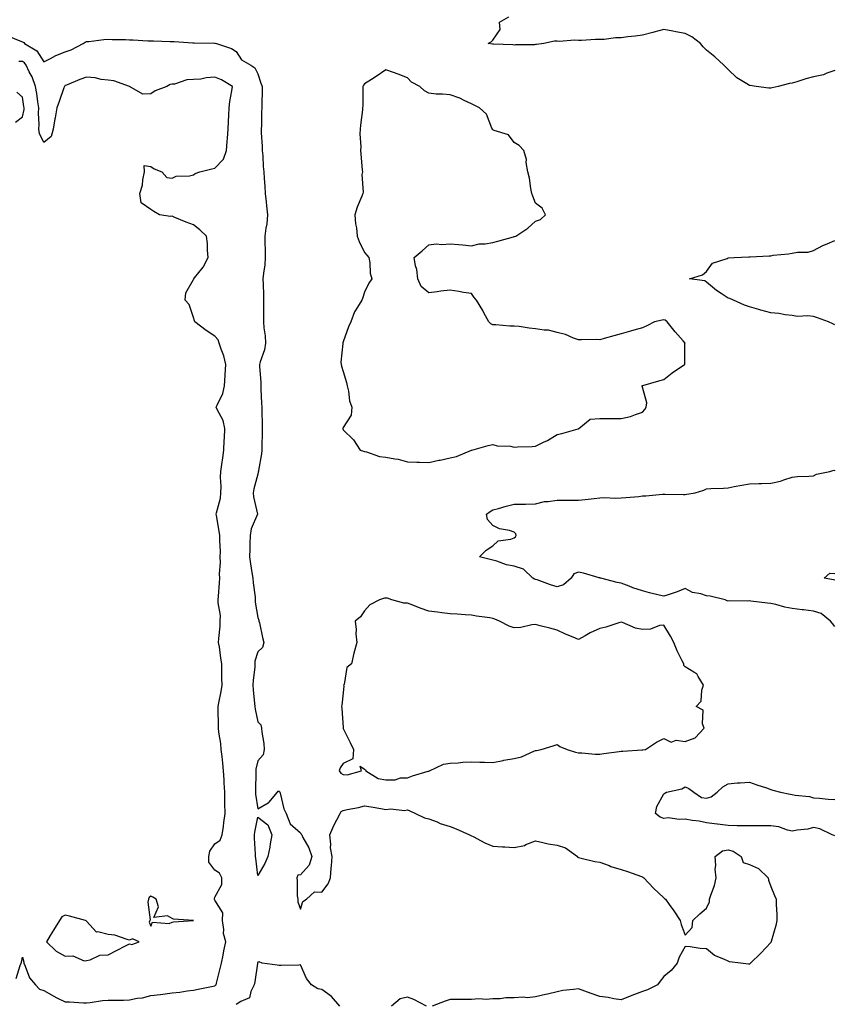
# Model space of a CAD drawing. Units: inches. Extents: x 939443 to 942083, y 7242458 to 7245098.
# Drawn here: x 940197 to 940578, y 7243303 to 7243763 of the extents above; entities that cross this region are included whole.
import ezdxf

# ---------------------------------------------------------------- set-up
doc = ezdxf.new("R2010")
doc.units = ezdxf.units.IN
doc.header["$MEASUREMENT"] = 0
doc.layers.add('Contour_93947242', color=7, linetype='Continuous', true_color=0x322466)

msp = doc.modelspace()

# ---------------------------------------------------------------- linework, layer by layer
at = {"layer": 'Contour_93947242'}
for points in [[(940578.05, 7243739.34, 3218), (940574.23, 7243738.1, 3218), (940572.64, 7243737.33, 3218), (940568.05, 7243736.41, 3218), (940564.49, 7243735.48, 3218), (940560.24, 7243734.11, 3218), (940558.05, 7243733.48, 3218), (940556.75, 7243733.22, 3218), (940551.45, 7243731.92, 3218), (940548.72, 7243731.25, 3218), (940548.05, 7243731.09, 3218), (940547.17, 7243731.04, 3218), (940541.17, 7243731.92, 3218), (940538.4, 7243732.27, 3218), (940538.05, 7243732.33, 3218), (940536.85, 7243733.12, 3218), (940532.11, 7243735.98, 3218), (940528.05, 7243739.78, 3218), (940527.08, 7243740.95, 3218), (940526.05, 7243741.92, 3218), (940521.86, 7243745.73, 3218), (940518.05, 7243748.81, 3218), (940516.49, 7243750.36, 3218), (940515.15, 7243751.92, 3218), (940511.17, 7243755.05, 3218), (940508.05, 7243756.7, 3218), (940503.61, 7243757.48, 3218), (940502.22, 7243757.75, 3218), (940498.05, 7243758.51, 3218), (940493.38, 7243757.25, 3218), (940492.86, 7243757.11, 3218), (940488.05, 7243755.85, 3218), (940484.54, 7243755.43, 3218), (940481.18, 7243755.05, 3218), (940478.05, 7243754.68, 3218), (940475.4, 7243754.57, 3218), (940470.04, 7243753.91, 3218), (940468.05, 7243753.81, 3218), (940466.11, 7243753.86, 3218), (940459.53, 7243753.4, 3218), (940458.05, 7243753.45, 3218), (940456.42, 7243753.55, 3218), (940449.09, 7243752.96, 3218), (940448.05, 7243753.04, 3218), (940446.88, 7243753.09, 3218), (940441.85, 7243751.92, 3218), (940438.49, 7243751.48, 3218), (940438.05, 7243751.45, 3218), (940437.53, 7243751.4, 3218), (940428.68, 7243751.29, 3218), (940428.05, 7243751.21, 3218), (940427.46, 7243751.33, 3218), (940418.28, 7243751.69, 3218), (940418.05, 7243751.72, 3218), (940417.86, 7243751.73, 3218), (940415.85, 7243751.92, 3218), (940417.27, 7243752.7, 3218), (940418.05, 7243753.5, 3218), (940421.45, 7243758.52, 3218), (940421.19, 7243761.92, 3218), (940425.55, 7243764.42, 3218)], [(940191.5, 7243755.37, 3219), (940196.77, 7243753.2, 3219), (940198.05, 7243752.81, 3219), (940198.64, 7243752.51, 3219), (940199.01, 7243751.92, 3219), (940204.76, 7243748.63, 3219), (940208.05, 7243743.45, 3219), (940211.1, 7243744.97, 3219), (940213.58, 7243746.39, 3219), (940218.05, 7243748.02, 3219), (940220.89, 7243749.08, 3219), (940226.49, 7243751.92, 3219), (940227.33, 7243752.64, 3219), (940228.05, 7243752.89, 3219), (940229.1, 7243752.97, 3219), (940236.07, 7243753.9, 3219), (940238.05, 7243754.05, 3219), (940240.04, 7243753.91, 3219), (940246.18, 7243753.79, 3219), (940248.05, 7243753.67, 3219), (940249.76, 7243753.63, 3219), (940256.68, 7243753.29, 3219), (940258.05, 7243753.26, 3219), (940259.37, 7243753.24, 3219), (940267.07, 7243752.9, 3219), (940268.05, 7243752.88, 3219), (940268.98, 7243752.85, 3219), (940277.68, 7243752.29, 3219), (940278.05, 7243752.27, 3219), (940278.4, 7243752.27, 3219), (940287.84, 7243752.13, 3219), (940288.05, 7243752.13, 3219), (940288.24, 7243752.11, 3219), (940288.87, 7243751.92, 3219), (940295.77, 7243749.64, 3219), (940298.05, 7243748.26, 3219), (940300.52, 7243744.39, 3219), (940304.83, 7243741.92, 3219), (940306.8, 7243740.67, 3219), (940308.05, 7243737.85, 3219), (940309.56, 7243733.43, 3219), (940310.13, 7243731.92, 3219), (940310.19, 7243729.78, 3219), (940309.94, 7243723.81, 3219), (940310.01, 7243721.92, 3219), (940309.86, 7243720.11, 3219), (940309.8, 7243713.67, 3219), (940309.66, 7243711.92, 3219), (940309.73, 7243710.24, 3219), (940310.09, 7243703.96, 3219), (940310.17, 7243701.92, 3219), (940310.44, 7243699.53, 3219), (940310.61, 7243694.48, 3219), (940310.98, 7243691.92, 3219), (940311.08, 7243688.89, 3219), (940311.42, 7243685.29, 3219), (940311.52, 7243681.92, 3219), (940311.96, 7243678.01, 3219), (940312.17, 7243676.04, 3219), (940312.63, 7243671.92, 3219), (940312.28, 7243667.69, 3219), (940311.8, 7243665.67, 3219), (940311.38, 7243661.92, 3219), (940311.37, 7243658.6, 3219), (940311.63, 7243655.5, 3219), (940311.62, 7243651.92, 3219), (940311.4, 7243648.57, 3219), (940310.76, 7243644.63, 3219), (940310.54, 7243641.92, 3219), (940310.62, 7243639.35, 3219), (940310.72, 7243634.59, 3219), (940310.78, 7243631.92, 3219), (940310.71, 7243629.26, 3219), (940310.79, 7243624.66, 3219), (940310.73, 7243621.92, 3219), (940310.97, 7243619, 3219), (940311.49, 7243615.36, 3219), (940311.75, 7243611.92, 3219), (940311.17, 7243608.8, 3219), (940309.24, 7243603.11, 3219), (940308.95, 7243601.92, 3219), (940308.93, 7243601.04, 3219), (940309.55, 7243593.42, 3219), (940309.51, 7243591.92, 3219), (940309.55, 7243590.42, 3219), (940309.91, 7243583.78, 3219), (940309.94, 7243581.92, 3219), (940309.98, 7243579.99, 3219), (940310.14, 7243574.01, 3219), (940310.18, 7243571.92, 3219), (940310.13, 7243569.84, 3219), (940310.03, 7243563.9, 3219), (940309.98, 7243561.92, 3219), (940309.8, 7243560.17, 3219), (940308.4, 7243552.27, 3219), (940308.36, 7243551.92, 3219), (940308.3, 7243551.67, 3219), (940308.05, 7243550.56, 3219), (940306.27, 7243543.7, 3219), (940305.87, 7243541.92, 3219), (940306.16, 7243540.03, 3219), (940308.04, 7243531.92, 3219), (940308.03, 7243531.9, 3219), (940304.96, 7243525.01, 3219), (940304.53, 7243521.92, 3219), (940304.41, 7243518.28, 3219), (940304.34, 7243515.63, 3219), (940304.2, 7243511.92, 3219), (940304.77, 7243508.64, 3219), (940305.35, 7243504.62, 3219), (940305.79, 7243501.92, 3219), (940305.92, 7243499.79, 3219), (940306.86, 7243493.11, 3219), (940306.95, 7243491.92, 3219), (940306.9, 7243490.77, 3219), (940308.05, 7243483.64, 3219), (940308.53, 7243482.4, 3219), (940308.67, 7243481.92, 3219), (940308.87, 7243481.1, 3219), (940310.36, 7243474.23, 3219), (940310.95, 7243471.92, 3219), (940310.38, 7243469.59, 3219), (940308.05, 7243467.56, 3219), (940306.79, 7243463.18, 3219), (940306.76, 7243461.92, 3219), (940306.71, 7243460.58, 3219), (940305.88, 7243454.09, 3219), (940305.82, 7243451.92, 3219), (940305.89, 7243449.76, 3219), (940306.6, 7243443.37, 3219), (940306.66, 7243441.92, 3219), (940306.81, 7243440.68, 3219), (940308.05, 7243434.84, 3219), (940309.51, 7243433.38, 3219), (940309.85, 7243431.92, 3219), (940310.03, 7243429.94, 3219), (940310.86, 7243424.73, 3219), (940311.09, 7243421.92, 3219), (940310.64, 7243419.33, 3219), (940308.05, 7243416.58, 3219), (940307.23, 7243412.74, 3219), (940307.17, 7243411.92, 3219), (940307.18, 7243411.05, 3219), (940307.02, 7243402.95, 3219), (940307.02, 7243401.92, 3219), (940307.09, 7243400.96, 3219), (940308.05, 7243394.15, 3219), (940313, 7243396.87, 3219), (940313.07, 7243396.9, 3219), (940313.23, 7243397.1, 3219), (940317.31, 7243401.92, 3219), (940317.6, 7243402.37, 3219), (940318.05, 7243402.44, 3219), (940318.3, 7243402.17, 3219), (940318.36, 7243401.92, 3219), (940318.53, 7243401.44, 3219), (940320.33, 7243394.2, 3219), (940321.37, 7243391.92, 3219), (940323.26, 7243387.13, 3219), (940328.05, 7243382.97, 3219), (940328.4, 7243382.27, 3219), (940328.63, 7243381.92, 3219), (940329.16, 7243380.81, 3219), (940332.02, 7243375.89, 3219), (940333.34, 7243371.92, 3219), (940332.18, 7243367.79, 3219), (940328.05, 7243363.27, 3219), (940326.87, 7243363.1, 3219), (940326.3, 7243361.92, 3219), (940326.56, 7243360.43, 3219), (940326.58, 7243353.39, 3219), (940326.77, 7243351.92, 3219), (940326.77, 7243350.64, 3219), (940328.05, 7243347.19, 3219), (940329.12, 7243350.85, 3219), (940330.85, 7243351.92, 3219), (940334.6, 7243355.37, 3219), (940338.05, 7243355.25, 3219), (940340.96, 7243359.01, 3219), (940342.19, 7243361.92, 3219), (940342.49, 7243366.36, 3219), (940342.55, 7243367.42, 3219), (940342.86, 7243371.92, 3219), (940342.08, 7243375.95, 3219), (940342.3, 7243377.67, 3219), (940341.82, 7243381.92, 3219), (940343.6, 7243386.37, 3219), (940345.07, 7243388.94, 3219), (940346.59, 7243391.92, 3219), (940347.15, 7243392.82, 3219), (940348.05, 7243393.34, 3219), (940349.92, 7243393.79, 3219), (940355.28, 7243394.69, 3219), (940358.05, 7243395.49, 3219), (940361.14, 7243395.01, 3219), (940365.73, 7243394.24, 3219), (940368.05, 7243393.86, 3219), (940370.33, 7243394.2, 3219), (940376.67, 7243393.3, 3219), (940378.05, 7243393.69, 3219), (940379.27, 7243393.14, 3219), (940381.94, 7243391.92, 3219), (940386.07, 7243389.94, 3219), (940388.05, 7243389.54, 3219), (940391.97, 7243388, 3219), (940393.47, 7243387.34, 3219), (940398.05, 7243385.85, 3219), (940400.88, 7243384.75, 3219), (940407.13, 7243381.92, 3219), (940407.78, 7243381.65, 3219), (940408.05, 7243381.54, 3219), (940408.8, 7243381.17, 3219), (940414.32, 7243378.19, 3219), (940418.05, 7243376.65, 3219), (940422.5, 7243376.37, 3219), (940423.64, 7243376.33, 3219), (940428.05, 7243376.06, 3219), (940432.92, 7243377.05, 3219), (940433.54, 7243377.41, 3219), (940438.05, 7243379.17, 3219), (940441.5, 7243378.47, 3219), (940443.91, 7243377.78, 3219), (940448.05, 7243377.1, 3219), (940452.05, 7243375.92, 3219), (940457.59, 7243371.92, 3219), (940457.7, 7243371.57, 3219), (940458.05, 7243371.37, 3219), (940458.68, 7243371.29, 3219), (940465.67, 7243369.54, 3219), (940468.05, 7243369.26, 3219), (940472.4, 7243367.57, 3219), (940473.28, 7243367.15, 3219), (940478.05, 7243365.79, 3219), (940480.98, 7243364.85, 3219), (940487.51, 7243362.46, 3219), (940488.05, 7243362.27, 3219), (940488.26, 7243362.13, 3219), (940488.6, 7243361.92, 3219), (940493.23, 7243357.1, 3219), (940498.05, 7243352.55, 3219), (940498.34, 7243352.21, 3219), (940498.77, 7243351.92, 3219), (940500.5, 7243349.47, 3219), (940502.63, 7243346.5, 3219), (940505.69, 7243341.92, 3219), (940506.15, 7243340.02, 3219), (940508.05, 7243335.07, 3219), (940511.27, 7243338.7, 3219), (940511.58, 7243341.92, 3219), (940514.87, 7243345.1, 3219), (940518.05, 7243347.66, 3219), (940519.34, 7243350.63, 3219), (940519.36, 7243351.92, 3219), (940519.94, 7243353.81, 3219), (940521.67, 7243358.3, 3219), (940522.56, 7243361.92, 3219), (940522.06, 7243365.93, 3219), (940522.4, 7243367.57, 3219), (940522.1, 7243371.92, 3219), (940525.53, 7243374.44, 3219), (940528.05, 7243374.95, 3219), (940530.47, 7243374.34, 3219), (940534.11, 7243371.92, 3219), (940535.16, 7243369.03, 3219), (940538.05, 7243368.07, 3219), (940542.34, 7243366.21, 3219), (940546.82, 7243361.92, 3219), (940546.91, 7243360.78, 3219), (940548.05, 7243357.84, 3219), (940549.73, 7243353.6, 3219), (940550.6, 7243351.92, 3219), (940550.59, 7243349.38, 3219), (940550.91, 7243344.78, 3219), (940550.89, 7243341.92, 3219), (940550.42, 7243339.55, 3219), (940548.2, 7243332.07, 3219), (940548.17, 7243331.92, 3219), (940548.13, 7243331.84, 3219), (940548.05, 7243331.67, 3219), (940543.36, 7243326.61, 3219), (940538.62, 7243321.92, 3219), (940538.3, 7243321.67, 3219), (940538.05, 7243321.5, 3219), (940537.66, 7243321.53, 3219), (940533.81, 7243321.92, 3219), (940528.77, 7243322.64, 3219), (940528.05, 7243322.87, 3219), (940526.15, 7243323.82, 3219), (940521.66, 7243325.53, 3219), (940518.05, 7243328.63, 3219), (940514.98, 7243328.85, 3219), (940510.34, 7243329.63, 3219), (940508.05, 7243329.82, 3219), (940505.21, 7243324.76, 3219), (940504.2, 7243321.92, 3219), (940501.39, 7243318.58, 3219), (940498.05, 7243315.75, 3219), (940496.34, 7243313.63, 3219), (940495.07, 7243311.92, 3219), (940490.45, 7243309.52, 3219), (940488.05, 7243308.79, 3219), (940483.08, 7243306.89, 3219), (940482.99, 7243306.86, 3219), (940478.05, 7243304.82, 3219), (940474.67, 7243305.3, 3219), (940472.01, 7243305.88, 3219), (940468.05, 7243306.34, 3219), (940464, 7243307.87, 3219), (940461.06, 7243308.91, 3219), (940458.05, 7243310.02, 3219), (940455.74, 7243309.61, 3219), (940450.76, 7243309.21, 3219), (940448.05, 7243308.62, 3219), (940443.67, 7243307.55, 3219), (940442.69, 7243307.28, 3219), (940438.05, 7243306.21, 3219), (940434.13, 7243305.84, 3219), (940432.16, 7243306.03, 3219), (940428.05, 7243305.75, 3219), (940424.17, 7243305.8, 3219), (940421.42, 7243305.29, 3219), (940418.05, 7243305.36, 3219), (940414.91, 7243305.06, 3219), (940411.42, 7243305.29, 3219), (940408.05, 7243305.05, 3219), (940405, 7243304.97, 3219), (940401.2, 7243305.07, 3219), (940398.05, 7243305, 3219), (940395.71, 7243304.26, 3219), (940389.62, 7243301.92, 3219)], [(940195.1, 7243314.87, 3220), (940196.96, 7243320.83, 3220), (940197.39, 7243321.92, 3220), (940197.53, 7243322.44, 3220), (940198.05, 7243324.79, 3220), (940198.61, 7243322.48, 3220), (940198.72, 7243321.92, 3220), (940199.38, 7243320.59, 3220), (940201.3, 7243315.17, 3220), (940204.13, 7243311.92, 3220), (940206.02, 7243309.89, 3220), (940208.05, 7243309.14, 3220), (940212.67, 7243306.54, 3220), (940214.14, 7243305.83, 3220), (940218.05, 7243303.83, 3220), (940220.01, 7243303.88, 3220), (940226.59, 7243303.38, 3220), (940228.05, 7243303.41, 3220), (940229.65, 7243303.52, 3220), (940235.5, 7243304.47, 3220), (940238.05, 7243304.61, 3220), (940240.81, 7243304.68, 3220), (940245.23, 7243304.74, 3220), (940248.05, 7243304.82, 3220), (940251.69, 7243305.56, 3220), (940254.22, 7243305.75, 3220), (940258.05, 7243306.83, 3220), (940262.58, 7243307.39, 3220), (940263.66, 7243307.53, 3220), (940268.05, 7243308.06, 3220), (940271.61, 7243308.36, 3220), (940275.15, 7243309.02, 3220), (940278.05, 7243309.31, 3220), (940280.16, 7243309.81, 3220), (940287.3, 7243311.17, 3220), (940288.05, 7243311.33, 3220), (940288.32, 7243311.65, 3220), (940288.61, 7243311.92, 3220), (940288.78, 7243312.65, 3220), (940290.5, 7243319.47, 3220), (940291.07, 7243321.92, 3220), (940291.85, 7243325.72, 3220), (940292.18, 7243327.79, 3220), (940293.15, 7243331.92, 3220), (940292.02, 7243335.89, 3220), (940292.21, 7243337.76, 3220), (940291.57, 7243341.92, 3220), (940291.71, 7243345.58, 3220), (940288.05, 7243351.4, 3220), (940287.89, 7243351.76, 3220), (940287.83, 7243351.92, 3220), (940287.79, 7243352.18, 3220), (940288.05, 7243352.86, 3220), (940291.23, 7243358.74, 3220), (940291.27, 7243361.92, 3220), (940290.18, 7243364.05, 3220), (940288.05, 7243365.5, 3220), (940285.28, 7243369.15, 3220), (940285.17, 7243371.92, 3220), (940285.61, 7243374.36, 3220), (940288.05, 7243377.73, 3220), (940290.47, 7243379.5, 3220), (940291.49, 7243381.92, 3220), (940292.01, 7243385.88, 3220), (940292.15, 7243387.82, 3220), (940292.78, 7243391.92, 3220), (940292.72, 7243396.59, 3220), (940292.72, 7243397.25, 3220), (940292.66, 7243401.92, 3220), (940292.42, 7243406.29, 3220), (940292.31, 7243407.66, 3220), (940292.05, 7243411.92, 3220), (940291.68, 7243415.55, 3220), (940291.37, 7243418.6, 3220), (940291.04, 7243421.92, 3220), (940290.76, 7243424.63, 3220), (940289.94, 7243430.03, 3220), (940289.73, 7243431.92, 3220), (940289.67, 7243433.54, 3220), (940289.63, 7243440.34, 3220), (940289.57, 7243441.92, 3220), (940289.86, 7243443.73, 3220), (940291.04, 7243448.93, 3220), (940291.43, 7243451.92, 3220), (940291.3, 7243455.17, 3220), (940291.35, 7243458.62, 3220), (940291.23, 7243461.92, 3220), (940290.78, 7243464.65, 3220), (940290.12, 7243469.85, 3220), (940289.8, 7243471.92, 3220), (940289.89, 7243473.76, 3220), (940290.48, 7243479.49, 3220), (940290.58, 7243481.92, 3220), (940290.63, 7243484.5, 3220), (940289.58, 7243490.39, 3220), (940289.62, 7243491.92, 3220), (940289.71, 7243493.58, 3220), (940290.2, 7243499.77, 3220), (940290.3, 7243501.92, 3220), (940290.15, 7243504.02, 3220), (940290.72, 7243509.25, 3220), (940290.58, 7243511.92, 3220), (940290.59, 7243514.46, 3220), (940290.35, 7243519.62, 3220), (940290.35, 7243521.92, 3220), (940290.09, 7243523.96, 3220), (940288.73, 7243531.24, 3220), (940288.64, 7243531.92, 3220), (940288.72, 7243532.59, 3220), (940290.6, 7243539.37, 3220), (940290.84, 7243541.92, 3220), (940290.94, 7243544.81, 3220), (940290.72, 7243549.25, 3220), (940290.83, 7243551.92, 3220), (940291.28, 7243555.15, 3220), (940291.71, 7243558.26, 3220), (940292.21, 7243561.92, 3220), (940292.42, 7243566.3, 3220), (940292.54, 7243567.43, 3220), (940292.74, 7243571.92, 3220), (940291.86, 7243575.73, 3220), (940289.1, 7243580.87, 3220), (940288.7, 7243581.92, 3220), (940289.06, 7243582.93, 3220), (940291.68, 7243588.29, 3220), (940292.5, 7243591.92, 3220), (940292.84, 7243596.71, 3220), (940292.87, 7243597.1, 3220), (940293.18, 7243601.92, 3220), (940292.15, 7243606.02, 3220), (940290.94, 7243609.03, 3220), (940290.01, 7243611.92, 3220), (940289.51, 7243613.38, 3220), (940288.05, 7243615.13, 3220), (940283.97, 7243617.84, 3220), (940278.6, 7243621.92, 3220), (940278.5, 7243622.37, 3220), (940278.05, 7243623.83, 3220), (940276.05, 7243629.92, 3220), (940274.11, 7243631.92, 3220), (940274.49, 7243635.48, 3220), (940278.05, 7243641.66, 3220), (940278.12, 7243641.85, 3220), (940278.17, 7243641.92, 3220), (940278.57, 7243642.44, 3220), (940282.6, 7243647.37, 3220), (940284.89, 7243651.92, 3220), (940284.55, 7243655.42, 3220), (940284.6, 7243658.47, 3220), (940284.19, 7243661.92, 3220), (940280.93, 7243664.8, 3220), (940278.05, 7243667.13, 3220), (940274.59, 7243668.46, 3220), (940269.29, 7243670.68, 3220), (940268.05, 7243671.18, 3220), (940267.26, 7243671.13, 3220), (940262.21, 7243671.92, 3220), (940259.54, 7243673.41, 3220), (940258.05, 7243674.4, 3220), (940253.61, 7243677.48, 3220), (940252.9, 7243681.92, 3220), (940254.25, 7243685.72, 3220), (940254.36, 7243688.23, 3220), (940255.18, 7243691.92, 3220), (940255.03, 7243694.94, 3220), (940258.05, 7243694.49, 3220), (940259.57, 7243693.44, 3220), (940263.28, 7243691.92, 3220), (940265.49, 7243689.36, 3220), (940268.05, 7243689.04, 3220), (940269.95, 7243690.02, 3220), (940276.18, 7243690.05, 3220), (940278.05, 7243690.53, 3220), (940278.79, 7243691.18, 3220), (940280.96, 7243691.92, 3220), (940286.55, 7243693.42, 3220), (940288.05, 7243693.64, 3220), (940292.02, 7243697.95, 3220), (940293.42, 7243701.92, 3220), (940293.78, 7243706.19, 3220), (940293.87, 7243707.74, 3220), (940294.2, 7243711.92, 3220), (940294.41, 7243715.56, 3220), (940294.55, 7243718.42, 3220), (940294.75, 7243721.92, 3220), (940295.05, 7243724.92, 3220), (940296.02, 7243729.89, 3220), (940296.26, 7243731.92, 3220), (940291.09, 7243734.96, 3220), (940288.05, 7243736.19, 3220), (940283.98, 7243735.99, 3220), (940281.48, 7243735.35, 3220), (940278.05, 7243735.11, 3220), (940274.97, 7243735, 3220), (940269.12, 7243732.99, 3220), (940268.05, 7243732.93, 3220), (940267.17, 7243732.8, 3220), (940265.58, 7243731.92, 3220), (940260.15, 7243729.82, 3220), (940258.05, 7243728.42, 3220), (940254.35, 7243728.22, 3220), (940248.1, 7243731.92, 3220), (940248.07, 7243731.94, 3220), (940248.03, 7243731.94, 3220), (940240.7, 7243734.57, 3220), (940238.05, 7243734.8, 3220), (940234.82, 7243735.15, 3220), (940232.04, 7243735.91, 3220), (940228.05, 7243736.22, 3220), (940224.84, 7243735.13, 3220), (940218.67, 7243732.55, 3220), (940218.05, 7243732.3, 3220), (940217.84, 7243732.13, 3220), (940217.65, 7243731.92, 3220), (940217.42, 7243731.29, 3220), (940215.13, 7243724.84, 3220), (940214.06, 7243721.92, 3220), (940213.29, 7243717.16, 3220), (940213.23, 7243716.74, 3220), (940212.47, 7243711.92, 3220), (940211.47, 7243708.5, 3220), (940208.05, 7243705.77, 3220), (940206.04, 7243709.91, 3220), (940205.72, 7243711.92, 3220), (940205.89, 7243714.08, 3220), (940205.54, 7243719.41, 3220), (940205.7, 7243721.92, 3220), (940205.28, 7243724.69, 3220), (940204.7, 7243728.57, 3220), (940204.19, 7243731.92, 3220), (940202.53, 7243736.4, 3220), (940201.24, 7243738.73, 3220), (940199.7, 7243741.92, 3220), (940199, 7243742.87, 3220), (940198.05, 7243743.52, 3220), (940196.39, 7243743.58, 3220)], [(940194.74, 7243715.23, 3221), (940198.05, 7243717.7, 3221), (940198.77, 7243721.2, 3221), (940198.82, 7243721.92, 3221), (940198.71, 7243722.58, 3221), (940198.05, 7243726.85, 3221), (940195.36, 7243729.23, 3221)], [(940578.05, 7243620.47, 3218), (940577.05, 7243620.92, 3218), (940575.11, 7243621.92, 3218), (940569.89, 7243623.76, 3218), (940568.05, 7243624.29, 3218), (940565.34, 7243624.63, 3218), (940560.5, 7243624.37, 3218), (940558.05, 7243624.82, 3218), (940554.81, 7243625.16, 3218), (940551.83, 7243625.7, 3218), (940548.05, 7243626.02, 3218), (940543.4, 7243627.27, 3218), (940542.38, 7243627.59, 3218), (940538.05, 7243628.84, 3218), (940535.73, 7243629.6, 3218), (940530.66, 7243631.92, 3218), (940528.88, 7243632.75, 3218), (940528.05, 7243632.93, 3218), (940524.87, 7243635.1, 3218), (940522.67, 7243636.54, 3218), (940518.05, 7243640.4, 3218), (940517.22, 7243641.09, 3218), (940510.02, 7243641.92, 3218), (940516.14, 7243643.83, 3218), (940518.05, 7243645.43, 3218), (940520.76, 7243649.21, 3218), (940527.63, 7243651.5, 3218), (940528.05, 7243651.72, 3218), (940528.24, 7243651.73, 3218), (940530.88, 7243651.92, 3218), (940537.74, 7243652.23, 3218), (940538.05, 7243652.24, 3218), (940538.41, 7243652.28, 3218), (940547.31, 7243652.66, 3218), (940548.05, 7243652.76, 3218), (940549.08, 7243652.95, 3218), (940556.39, 7243653.58, 3218), (940558.05, 7243653.96, 3218), (940560.54, 7243654.41, 3218), (940565.53, 7243654.44, 3218), (940568.05, 7243655.13, 3218), (940572.42, 7243657.55, 3218), (940574.4, 7243658.27, 3218), (940578.05, 7243659.85, 3218)], [(940578.05, 7243479.44, 3218), (940576.88, 7243480.75, 3218), (940576.04, 7243481.92, 3218), (940571.61, 7243485.48, 3218), (940568.05, 7243486.61, 3218), (940563.31, 7243487.18, 3218), (940562.73, 7243487.24, 3218), (940558.05, 7243487.8, 3218), (940554.57, 7243488.44, 3218), (940550.35, 7243489.62, 3218), (940548.05, 7243490.11, 3218), (940546.51, 7243490.38, 3218), (940538.75, 7243491.22, 3218), (940538.05, 7243491.32, 3218), (940537.32, 7243491.19, 3218), (940528.56, 7243491.41, 3218), (940528.05, 7243491.25, 3218), (940527.57, 7243491.44, 3218), (940526.74, 7243491.92, 3218), (940519.73, 7243493.6, 3218), (940518.05, 7243493.78, 3218), (940515.3, 7243494.67, 3218), (940511.44, 7243495.31, 3218), (940508.05, 7243497.12, 3218), (940504.3, 7243495.67, 3218), (940500.52, 7243494.39, 3218), (940498.05, 7243493.5, 3218), (940495.9, 7243494.07, 3218), (940491.24, 7243495.11, 3218), (940488.05, 7243496.05, 3218), (940483.54, 7243497.41, 3218), (940481.78, 7243498.19, 3218), (940478.05, 7243499.59, 3218), (940476.12, 7243499.99, 3218), (940468.6, 7243501.92, 3218), (940468.18, 7243502.05, 3218), (940468.05, 7243502.08, 3218), (940467.84, 7243502.13, 3218), (940460.45, 7243504.32, 3218), (940458.05, 7243504.84, 3218), (940455.95, 7243504.02, 3218), (940454.73, 7243501.92, 3218), (940451.14, 7243498.83, 3218), (940448.05, 7243498, 3218), (940445.02, 7243498.89, 3218), (940438.81, 7243501.16, 3218), (940438.05, 7243501.41, 3218), (940437.6, 7243501.47, 3218), (940436.81, 7243501.92, 3218), (940432.37, 7243506.24, 3218), (940428.05, 7243507.66, 3218), (940424.42, 7243508.29, 3218), (940419.95, 7243510.02, 3218), (940418.05, 7243510.48, 3218), (940416.81, 7243510.68, 3218), (940411.76, 7243511.92, 3218), (940414.95, 7243515.02, 3218), (940418.05, 7243517.08, 3218), (940420.5, 7243519.47, 3218), (940426.42, 7243520.29, 3218), (940428.05, 7243520.93, 3218), (940428.7, 7243521.27, 3218), (940429.02, 7243521.92, 3218), (940428.82, 7243522.69, 3218), (940428.05, 7243523.45, 3218), (940425.76, 7243524.21, 3218), (940421.17, 7243525.05, 3218), (940418.05, 7243526.63, 3218), (940415.57, 7243529.44, 3218), (940415.06, 7243531.92, 3218), (940416.73, 7243533.24, 3218), (940418.05, 7243533.91, 3218), (940420.76, 7243534.63, 3218), (940424.33, 7243535.64, 3218), (940428.05, 7243536.54, 3218), (940432.69, 7243536.56, 3218), (940433.3, 7243536.67, 3218), (940438.05, 7243536.68, 3218), (940442.17, 7243537.8, 3218), (940443.92, 7243537.79, 3218), (940448.05, 7243538.52, 3218), (940451.47, 7243538.5, 3218), (940454.63, 7243538.5, 3218), (940458.05, 7243538.49, 3218), (940461.18, 7243538.79, 3218), (940465.42, 7243539.29, 3218), (940468.05, 7243539.56, 3218), (940470.23, 7243539.74, 3218), (940475.47, 7243539.34, 3218), (940478.05, 7243539.5, 3218), (940480.19, 7243539.78, 3218), (940486.37, 7243540.24, 3218), (940488.05, 7243540.45, 3218), (940489.52, 7243540.45, 3218), (940497.37, 7243541.24, 3218), (940498.05, 7243541.24, 3218), (940498.68, 7243541.29, 3218), (940507.19, 7243541.06, 3218), (940508.05, 7243541.11, 3218), (940508.77, 7243541.2, 3218), (940512.74, 7243541.92, 3218), (940516.77, 7243543.2, 3218), (940518.05, 7243543.69, 3218), (940520.02, 7243543.89, 3218), (940525.94, 7243544.03, 3218), (940528.05, 7243544.28, 3218), (940530.93, 7243544.8, 3218), (940534.47, 7243545.5, 3218), (940538.05, 7243546.11, 3218), (940542.38, 7243546.25, 3218), (940543.67, 7243546.3, 3218), (940548.05, 7243546.44, 3218), (940552.62, 7243547.35, 3218), (940554.15, 7243548.02, 3218), (940558.05, 7243549.18, 3218), (940560.46, 7243549.51, 3218), (940565.76, 7243549.63, 3218), (940568.05, 7243549.89, 3218), (940569.4, 7243550.57, 3218), (940575.71, 7243551.92, 3218), (940577.53, 7243552.44, 3218), (940578.05, 7243552.38, 3218)], [(940578.05, 7243501.1, 3217), (940577.31, 7243501.18, 3217), (940573.06, 7243501.92, 3217), (940575.61, 7243504.36, 3217), (940578.05, 7243504.22, 3217)], [(940578.05, 7243381.58, 3218), (940577.75, 7243381.62, 3218), (940576.73, 7243381.92, 3218), (940570.95, 7243384.82, 3218), (940568.05, 7243385.41, 3218), (940565.36, 7243384.61, 3218), (940560.33, 7243384.2, 3218), (940558.05, 7243383.71, 3218), (940555.83, 7243384.14, 3218), (940551.8, 7243385.67, 3218), (940548.05, 7243386.13, 3218), (940543.82, 7243386.15, 3218), (940542.25, 7243386.12, 3218), (940538.05, 7243386.15, 3218), (940533.71, 7243386.26, 3218), (940532.39, 7243386.26, 3218), (940528.05, 7243386.36, 3218), (940523.1, 7243386.97, 3218), (940523, 7243386.97, 3218), (940518.05, 7243387.52, 3218), (940514.54, 7243388.41, 3218), (940511.33, 7243388.64, 3218), (940508.05, 7243389.26, 3218), (940505.21, 7243389.08, 3218), (940500.1, 7243389.87, 3218), (940498.05, 7243389.65, 3218), (940496.37, 7243390.24, 3218), (940494.08, 7243391.92, 3218), (940494.77, 7243395.2, 3218), (940498.05, 7243401.15, 3218), (940498.49, 7243401.48, 3218), (940499.25, 7243401.92, 3218), (940506.5, 7243403.47, 3218), (940508.05, 7243404.45, 3218), (940509.75, 7243403.62, 3218), (940512.06, 7243401.92, 3218), (940515.64, 7243399.51, 3218), (940518.05, 7243399.11, 3218), (940520.15, 7243399.82, 3218), (940522.89, 7243401.92, 3218), (940525.61, 7243404.36, 3218), (940528.05, 7243405.88, 3218), (940532.37, 7243406.24, 3218), (940533.73, 7243406.24, 3218), (940538.05, 7243406.67, 3218), (940541.55, 7243405.42, 3218), (940546.08, 7243403.89, 3218), (940548.05, 7243403.21, 3218), (940549.02, 7243402.89, 3218), (940552.53, 7243401.92, 3218), (940557.09, 7243400.96, 3218), (940558.05, 7243400.81, 3218), (940559.49, 7243400.48, 3218), (940566.1, 7243399.97, 3218), (940568.05, 7243399.32, 3218), (940570.81, 7243399.16, 3218), (940574.83, 7243398.7, 3218), (940578.05, 7243398.53, 3218)], [(940346.47, 7243301.92, 3219), (940342.51, 7243306.38, 3219), (940338.05, 7243309.64, 3219), (940336.12, 7243309.99, 3219), (940333.16, 7243311.92, 3219), (940330.94, 7243314.81, 3219), (940328.05, 7243321.15, 3219), (940327.24, 7243321.11, 3219), (940319.1, 7243320.87, 3219), (940318.05, 7243320.82, 3219), (940317.1, 7243320.97, 3219), (940310.23, 7243321.92, 3219), (940308.68, 7243322.55, 3219), (940308.05, 7243322.48, 3219), (940308.01, 7243321.96, 3219), (940308, 7243321.92, 3219), (940307.99, 7243321.86, 3219), (940306.68, 7243313.29, 3219), (940306.46, 7243311.92, 3219), (940304.8, 7243308.67, 3219), (940304.24, 7243305.73, 3219), (940300.23, 7243304.1, 3219), (940298.05, 7243302.65, 3219)], [(940386.98, 7243301.92, 3219), (940381.1, 7243304.97, 3219), (940378.05, 7243306.01, 3219), (940374.66, 7243305.31, 3219), (940370.72, 7243301.92, 3219)]]:
    msp.add_polyline3d(points, dxfattribs=at)
for points in [[(940408.05, 7243561.9, 3219), (940408.07, 7243561.9, 3219), (940408.2, 7243561.92, 3219), (940415.93, 7243564.04, 3219), (940418.05, 7243564.48, 3219), (940420.07, 7243563.94, 3219), (940426.33, 7243563.64, 3219), (940428.05, 7243563.32, 3219), (940429.56, 7243563.43, 3219), (940436.41, 7243563.56, 3219), (940438.05, 7243563.69, 3219), (940441.67, 7243565.54, 3219), (940443.54, 7243566.43, 3219), (940448.05, 7243569.09, 3219), (940450.37, 7243569.6, 3219), (940457.94, 7243571.81, 3219), (940458.05, 7243571.84, 3219), (940458.11, 7243571.86, 3219), (940458.23, 7243571.92, 3219), (940463.6, 7243576.37, 3219), (940468.05, 7243576.61, 3219), (940472.8, 7243576.67, 3219), (940473.39, 7243576.58, 3219), (940478.05, 7243576.66, 3219), (940482.38, 7243577.59, 3219), (940484.69, 7243578.56, 3219), (940488.05, 7243579.57, 3219), (940489.13, 7243580.84, 3219), (940489.79, 7243581.92, 3219), (940490.14, 7243584.01, 3219), (940488.05, 7243591.27, 3219), (940487.92, 7243591.79, 3219), (940487.95, 7243591.92, 3219), (940487.96, 7243592.01, 3219), (940488.05, 7243592.05, 3219), (940488.23, 7243592.1, 3219), (940495.66, 7243594.31, 3219), (940498.05, 7243594.89, 3219), (940501.96, 7243598.01, 3219), (940507.71, 7243601.92, 3219), (940507.84, 7243602.13, 3219), (940507.9, 7243611.77, 3219), (940507.94, 7243611.92, 3219), (940507.01, 7243612.96, 3219), (940503.24, 7243617.11, 3219), (940499.63, 7243621.92, 3219), (940498.68, 7243622.55, 3219), (940498.05, 7243622.76, 3219), (940497.28, 7243622.69, 3219), (940493.7, 7243621.92, 3219), (940490, 7243619.97, 3219), (940488.05, 7243619.03, 3219), (940484.04, 7243617.91, 3219), (940482.44, 7243617.53, 3219), (940478.05, 7243616.16, 3219), (940474.6, 7243615.37, 3219), (940470.16, 7243614.03, 3219), (940468.05, 7243613.49, 3219), (940466.46, 7243613.51, 3219), (940459.57, 7243613.44, 3219), (940458.05, 7243613.46, 3219), (940455.74, 7243614.23, 3219), (940452.02, 7243615.89, 3219), (940448.05, 7243616.82, 3219), (940444.03, 7243617.9, 3219), (940442.09, 7243617.88, 3219), (940438.05, 7243618.56, 3219), (940435.03, 7243618.9, 3219), (940430.35, 7243619.62, 3219), (940428.05, 7243619.89, 3219), (940425.99, 7243619.86, 3219), (940419.49, 7243620.48, 3219), (940418.05, 7243620.46, 3219), (940417.05, 7243620.92, 3219), (940416.11, 7243621.92, 3219), (940413.86, 7243626.11, 3219), (940413.32, 7243627.19, 3219), (940410.34, 7243631.92, 3219), (940409.3, 7243633.17, 3219), (940408.05, 7243635.03, 3219), (940404.36, 7243635.61, 3219), (940402.11, 7243635.98, 3219), (940398.05, 7243636.64, 3219), (940393.75, 7243636.22, 3219), (940392.06, 7243635.93, 3219), (940388.05, 7243635.48, 3219), (940384.47, 7243638.34, 3219), (940382.96, 7243641.92, 3219), (940382.42, 7243646.29, 3219), (940381.93, 7243648.04, 3219), (940381.25, 7243651.92, 3219), (940384.97, 7243655, 3219), (940388.05, 7243657.78, 3219), (940391.61, 7243658.36, 3219), (940394.12, 7243657.99, 3219), (940398.05, 7243658.38, 3219), (940401.99, 7243657.98, 3219), (940403.95, 7243657.82, 3219), (940408.05, 7243657.43, 3219), (940411.66, 7243658.31, 3219), (940414.48, 7243658.35, 3219), (940418.05, 7243658.94, 3219), (940420.38, 7243659.59, 3219), (940427.76, 7243661.63, 3219), (940428.05, 7243661.71, 3219), (940428.22, 7243661.75, 3219), (940428.77, 7243661.92, 3219), (940434.39, 7243665.58, 3219), (940438.05, 7243668.98, 3219), (940440.33, 7243669.64, 3219), (940442.73, 7243671.92, 3219), (940441.18, 7243675.05, 3219), (940438.05, 7243677.36, 3219), (940436.68, 7243680.55, 3219), (940436.35, 7243681.92, 3219), (940435.84, 7243684.13, 3219), (940435.14, 7243689.01, 3219), (940434.34, 7243691.92, 3219), (940433.66, 7243696.31, 3219), (940433.84, 7243697.71, 3219), (940432.58, 7243701.92, 3219), (940430.35, 7243704.22, 3219), (940428.05, 7243705.64, 3219), (940425.42, 7243709.29, 3219), (940418.63, 7243711.34, 3219), (940418.05, 7243711.65, 3219), (940417.9, 7243711.77, 3219), (940417.83, 7243711.92, 3219), (940417.55, 7243712.42, 3219), (940415, 7243718.87, 3219), (940411.75, 7243721.92, 3219), (940409.23, 7243723.1, 3219), (940408.05, 7243723.8, 3219), (940404.68, 7243725.29, 3219), (940402.53, 7243726.4, 3219), (940398.05, 7243727.91, 3219), (940394.47, 7243728.34, 3219), (940391.61, 7243728.36, 3219), (940388.05, 7243728.71, 3219), (940386.05, 7243729.92, 3219), (940383.83, 7243731.92, 3219), (940380.03, 7243733.9, 3219), (940378.05, 7243735.96, 3219), (940373.72, 7243737.59, 3219), (940371.6, 7243738.37, 3219), (940368.05, 7243739.67, 3219), (940363.47, 7243736.5, 3219), (940361.3, 7243735.17, 3219), (940358.05, 7243733.12, 3219), (940357.5, 7243732.47, 3219), (940357.19, 7243731.92, 3219), (940357.18, 7243731.05, 3219), (940357.17, 7243722.8, 3219), (940357.15, 7243721.92, 3219), (940357.04, 7243720.91, 3219), (940356.15, 7243713.82, 3219), (940355.95, 7243711.92, 3219), (940355.85, 7243709.72, 3219), (940356.32, 7243703.65, 3219), (940356.22, 7243701.92, 3219), (940356.32, 7243700.19, 3219), (940357, 7243692.97, 3219), (940357.05, 7243691.92, 3219), (940356.84, 7243690.71, 3219), (940357.42, 7243682.55, 3219), (940357.21, 7243681.92, 3219), (940356.75, 7243680.62, 3219), (940354.53, 7243675.44, 3219), (940353.53, 7243671.92, 3219), (940353.84, 7243667.71, 3219), (940354.21, 7243665.76, 3219), (940354.56, 7243661.92, 3219), (940355.56, 7243659.43, 3219), (940358.05, 7243654.24, 3219), (940359.16, 7243653.03, 3219), (940360.08, 7243651.92, 3219), (940360.51, 7243649.46, 3219), (940360.74, 7243644.61, 3219), (940361.42, 7243641.92, 3219), (940360.09, 7243639.88, 3219), (940358.05, 7243635.68, 3219), (940357.14, 7243632.83, 3219), (940356.75, 7243631.92, 3219), (940354.81, 7243628.68, 3219), (940353.37, 7243626.6, 3219), (940351.61, 7243621.92, 3219), (940350.5, 7243619.47, 3219), (940348.05, 7243612.54, 3219), (940347.87, 7243612.1, 3219), (940347.85, 7243611.92, 3219), (940347.87, 7243611.74, 3219), (940346.95, 7243603.02, 3219), (940347.03, 7243601.92, 3219), (940347.2, 7243601.07, 3219), (940348.05, 7243598.7, 3219), (940349.65, 7243593.52, 3219), (940349.92, 7243591.92, 3219), (940350.53, 7243589.44, 3219), (940351.01, 7243584.88, 3219), (940352.06, 7243581.92, 3219), (940351.82, 7243578.15, 3219), (940348.05, 7243572.42, 3219), (940347.92, 7243572.05, 3219), (940347.91, 7243571.92, 3219), (940347.93, 7243571.8, 3219), (940348.05, 7243571.37, 3219), (940352.87, 7243566.74, 3219), (940356.02, 7243561.92, 3219), (940357.51, 7243561.38, 3219), (940358.05, 7243561.21, 3219), (940358.9, 7243561.07, 3219), (940365.05, 7243558.92, 3219), (940368.05, 7243558.62, 3219), (940372.21, 7243557.76, 3219), (940373.74, 7243557.61, 3219), (940378.05, 7243556.43, 3219), (940382.43, 7243556.3, 3219), (940383.7, 7243556.27, 3219), (940388.05, 7243556.15, 3219), (940392.84, 7243557.13, 3219), (940393.37, 7243557.24, 3219), (940398.05, 7243558.22, 3219), (940401.02, 7243558.95, 3219), (940408.02, 7243561.89, 3219)], [(940388.05, 7243411.76, 3219), (940388.16, 7243411.81, 3219), (940388.36, 7243411.92, 3219), (940394.93, 7243415.04, 3219), (940398.05, 7243415.54, 3219), (940401.78, 7243415.65, 3219), (940403.97, 7243416, 3219), (940408.05, 7243416.09, 3219), (940412.02, 7243415.89, 3219), (940414.07, 7243415.9, 3219), (940418.05, 7243415.74, 3219), (940422.89, 7243416.76, 3219), (940423.13, 7243416.84, 3219), (940428.05, 7243417.63, 3219), (940431.44, 7243418.53, 3219), (940437.25, 7243421.12, 3219), (940438.05, 7243421.4, 3219), (940438.51, 7243421.46, 3219), (940440.59, 7243421.92, 3219), (940446.33, 7243423.64, 3219), (940448.05, 7243424.16, 3219), (940449.38, 7243423.25, 3219), (940452.87, 7243421.92, 3219), (940456.74, 7243420.61, 3219), (940458.05, 7243420.33, 3219), (940459.67, 7243420.3, 3219), (940465.87, 7243419.74, 3219), (940468.05, 7243419.7, 3219), (940469.96, 7243420.01, 3219), (940477.08, 7243420.95, 3219), (940478.05, 7243421.1, 3219), (940478.84, 7243421.13, 3219), (940487.8, 7243421.67, 3219), (940488.05, 7243421.68, 3219), (940488.27, 7243421.7, 3219), (940489.38, 7243421.92, 3219), (940494.65, 7243425.32, 3219), (940498.05, 7243426.98, 3219), (940501.37, 7243425.24, 3219), (940503.78, 7243426.19, 3219), (940508.05, 7243425.62, 3219), (940512.64, 7243427.33, 3219), (940516.83, 7243431.92, 3219), (940516.1, 7243433.87, 3219), (940516.46, 7243440.33, 3219), (940513.2, 7243441.92, 3219), (940515.45, 7243444.52, 3219), (940515.73, 7243449.6, 3219), (940516.52, 7243451.92, 3219), (940514, 7243455.97, 3219), (940513.45, 7243457.32, 3219), (940511.99, 7243457.98, 3219), (940508.05, 7243460.55, 3219), (940507.3, 7243461.17, 3219), (940507.3, 7243461.92, 3219), (940506.62, 7243463.35, 3219), (940504.18, 7243468.05, 3219), (940502.65, 7243471.92, 3219), (940501.06, 7243474.93, 3219), (940498.05, 7243480.09, 3219), (940496, 7243479.87, 3219), (940491.81, 7243478.16, 3219), (940488.05, 7243477.96, 3219), (940484.71, 7243478.58, 3219), (940478.75, 7243481.22, 3219), (940478.05, 7243481.42, 3219), (940477.37, 7243481.24, 3219), (940470.85, 7243479.12, 3219), (940468.05, 7243478.47, 3219), (940463.5, 7243476.47, 3219), (940461.22, 7243475.09, 3219), (940458.05, 7243473.34, 3219), (940455.59, 7243474.38, 3219), (940451.95, 7243475.82, 3219), (940448.05, 7243477.66, 3219), (940444.69, 7243478.56, 3219), (940440.23, 7243479.74, 3219), (940438.05, 7243480.33, 3219), (940436.31, 7243480.18, 3219), (940431.1, 7243478.87, 3219), (940428.05, 7243478.7, 3219), (940425.74, 7243479.61, 3219), (940421.12, 7243481.92, 3219), (940418.97, 7243482.84, 3219), (940418.05, 7243483.17, 3219), (940416.58, 7243483.39, 3219), (940410.42, 7243484.29, 3219), (940408.05, 7243484.66, 3219), (940405.15, 7243484.82, 3219), (940401.34, 7243485.21, 3219), (940398.05, 7243485.38, 3219), (940394.15, 7243485.82, 3219), (940392.18, 7243486.05, 3219), (940388.05, 7243486.49, 3219), (940384.08, 7243487.95, 3219), (940380.67, 7243489.3, 3219), (940378.05, 7243490.31, 3219), (940376.36, 7243490.23, 3219), (940370.76, 7243491.92, 3219), (940368.71, 7243492.58, 3219), (940368.05, 7243492.62, 3219), (940367.31, 7243492.66, 3219), (940365, 7243491.92, 3219), (940360.48, 7243489.49, 3219), (940358.05, 7243486.65, 3219), (940356.12, 7243483.85, 3219), (940353.63, 7243481.92, 3219), (940354.18, 7243478.05, 3219), (940354.02, 7243475.95, 3219), (940354.41, 7243471.92, 3219), (940353.02, 7243466.95, 3219), (940353.01, 7243466.88, 3219), (940351.95, 7243461.92, 3219), (940349.7, 7243460.27, 3219), (940348.45, 7243452.32, 3219), (940348.27, 7243451.92, 3219), (940348.29, 7243451.68, 3219), (940348.05, 7243448.44, 3219), (940347.39, 7243442.58, 3219), (940347.3, 7243441.92, 3219), (940347.34, 7243441.21, 3219), (940347.96, 7243432.01, 3219), (940347.96, 7243431.92, 3219), (940347.97, 7243431.84, 3219), (940348.05, 7243431.69, 3219), (940351.31, 7243425.18, 3219), (940352.9, 7243421.92, 3219), (940352.5, 7243417.47, 3219), (940348.05, 7243415.34, 3219), (940346.59, 7243413.38, 3219), (940346.13, 7243411.92, 3219), (940346.89, 7243410.76, 3219), (940348.05, 7243410.12, 3219), (940349.93, 7243410.04, 3219), (940356.58, 7243411.92, 3219), (940355.94, 7243414.03, 3219), (940358.05, 7243412.7, 3219), (940358.54, 7243412.41, 3219), (940358.67, 7243411.92, 3219), (940364.41, 7243408.28, 3219), (940368.05, 7243407.65, 3219), (940372.31, 7243407.66, 3219), (940374.8, 7243408.67, 3219), (940378.05, 7243408.69, 3219), (940380.46, 7243409.51, 3219), (940387.83, 7243411.7, 3219)], [(940308.05, 7243362.96, 3219), (940307.18, 7243371.05, 3219), (940307.09, 7243371.92, 3219), (940307.06, 7243372.91, 3219), (940306.56, 7243380.43, 3219), (940306.52, 7243381.92, 3219), (940306.74, 7243383.23, 3219), (940308.05, 7243390.18, 3219), (940312.84, 7243386.71, 3219), (940314.68, 7243381.92, 3219), (940313.96, 7243377.83, 3219), (940313.81, 7243376.16, 3219), (940312.85, 7243371.92, 3219), (940311.36, 7243368.61, 3219)], [(940278.05, 7243341.88, 3221), (940278.06, 7243341.91, 3221), (940278.05, 7243341.95, 3221), (940278.01, 7243341.96, 3221), (940268.64, 7243342.51, 3221), (940268.05, 7243342.84, 3221), (940265.83, 7243344.14, 3221), (940259.53, 7243343.4, 3221), (940261.67, 7243348.3, 3221), (940260.56, 7243351.92, 3221), (940258.97, 7243352.84, 3221), (940258.05, 7243353.35, 3221), (940257.24, 7243352.73, 3221), (940256.95, 7243351.92, 3221), (940256.7, 7243350.57, 3221), (940257.78, 7243342.19, 3221), (940257.66, 7243341.92, 3221), (940257.34, 7243341.21, 3221), (940258.05, 7243339.28, 3221), (940258.87, 7243341.1, 3221), (940266.69, 7243340.56, 3221), (940268.05, 7243341.08, 3221), (940268.71, 7243341.26, 3221), (940278, 7243341.87, 3221)], [(940248.05, 7243331.01, 3221), (940249.19, 7243330.78, 3221), (940252.64, 7243331.92, 3221), (940249.46, 7243333.33, 3221), (940248.05, 7243332.79, 3221), (940247, 7243332.97, 3221), (940241.24, 7243335.11, 3221), (940238.05, 7243335.46, 3221), (940233.3, 7243336.67, 3221), (940232.66, 7243336.53, 3221), (940228.05, 7243341.57, 3221), (940227.87, 7243341.74, 3221), (940227.55, 7243341.92, 3221), (940220.08, 7243343.95, 3221), (940218.05, 7243344.47, 3221), (940216.38, 7243343.59, 3221), (940215.4, 7243341.92, 3221), (940212.55, 7243337.42, 3221), (940211.05, 7243334.92, 3221), (940209.22, 7243331.92, 3221), (940213.75, 7243327.62, 3221), (940218.05, 7243325.27, 3221), (940221.58, 7243325.45, 3221), (940226.86, 7243323.11, 3221), (940228.05, 7243323.29, 3221), (940229.64, 7243323.51, 3221), (940234.26, 7243325.71, 3221), (940238.05, 7243325.95, 3221), (940242.02, 7243327.95, 3221), (940246.21, 7243330.08, 3221)]]:
    msp.add_polyline3d(points, close=True, dxfattribs=at)

doc.saveas('drawing.dxf')
